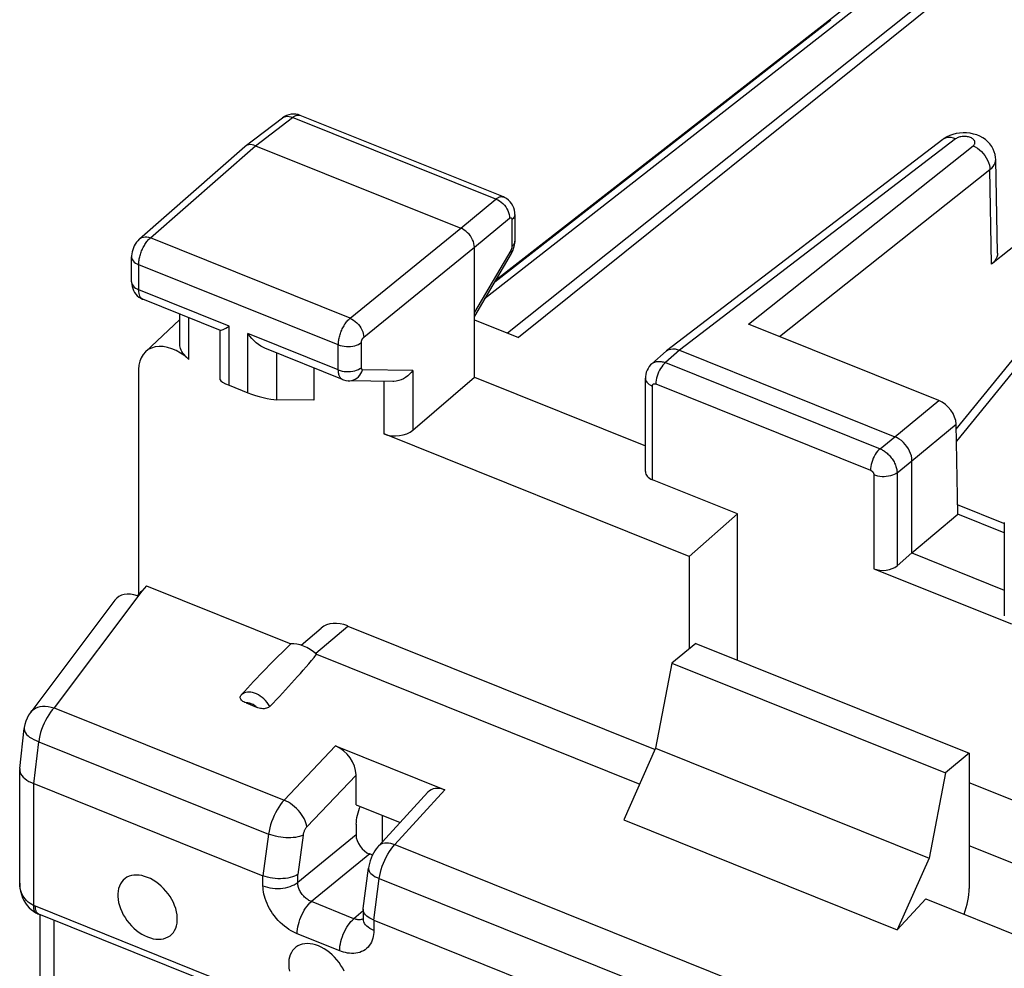
# Model space of a CAD drawing. Units: millimetres. Extents: x -58.9 to 0.9, y -9.6 to 58.8.
# Drawn here: x -58.9 to -47.1, y 36 to 47.4 of the extents above; entities that cross this region are included whole.
import ezdxf

# ---------------------------------------------------------------- set-up
doc = ezdxf.new("R2010")
doc.units = ezdxf.units.MM
doc.header["$LTSCALE"] = 16.335
doc.layers.get('0').update_dxf_attribs({"linetype": 'CONTINUOUS'})
for name, color, linetype in [('ASSI', 7, 'CONTINUOUS'), ('DRAFT', 7, 'CONTINUOUS'), ('RACCORDO', 7, 'CONTINUOUS')]:
    doc.layers.add(name, color=color, linetype=linetype)

msp = doc.modelspace()

# ---------------------------------------------------------------- linework, layer by layer
at = {"color": 253, "linetype": 'CONTINUOUS'}
for p, q in [((-46.255, 44.099), (-47.713, 42.309)), ((-48.701, 41.903), (-48.701, 40.78))]:
    msp.add_line(p, q, dxfattribs=at)
at = {"color": 7, "linetype": 'CONTINUOUS'}
for p, q in [((-48.701, 40.78), (-47.054, 40.118)), ((-50.835, 39.884), (-51.122, 39.649)), ((-50.835, 39.884), (-47.559, 38.568)), ((-51.122, 39.649), (-51.318, 38.629)), ((-51.122, 39.649), (-47.845, 38.333)), ((-51.318, 38.629), (-48.041, 37.313)), ((-47.559, 38.568), (-47.845, 38.333)), ((-47.845, 38.333), (-48.041, 37.313))]:
    msp.add_line(p, q, dxfattribs=at)
msp.add_ellipse((-48.587, 40.882), major_axis=(0.2, 0.008), ratio=0.608157, start_param=-2.205435, end_param=-0.652092, dxfattribs=at)
at = {"layer": 'ASSI', "color": 7, "linetype": 'CONTINUOUS'}
for p, q in [((-47.314, 48.205), (-53.093, 43.601)), ((-47.257, 48.128), (-52.96, 43.548)), ((-56.235, 45.84), (-55.79, 46.18)), ((-53.141, 45.233), (-55.576, 46.211)), ((-47.877, 45.921), (-51.187, 43.389)), ((-57.501, 44.731), (-56.239, 45.836)), ((-56.235, 45.84), (-56.239, 45.836)), ((-56.11, 45.847), (-53.653, 44.86)), ((-47.221, 44.559), (-47.243, 45.684)), ((-46.4, 45.138), (-47.293, 44.43)), ((-53.005, 45.025), (-53.005, 44.703)), ((-53.489, 43.074), (-53.489, 44.63)), ((-53.006, 44.681), (-53.005, 44.703)), ((-57.596, 44.216), (-57.596, 44.516)), ((-53.047, 44.555), (-53.489, 43.805)), ((-56.53, 43.634), (-57.461, 44.008)), ((-57.018, 43.455), (-57.018, 43.83)), ((-57.431, 43.377), (-57.018, 43.767)), ((-53.489, 43.76), (-52.96, 43.548)), ((-47.925, 42.795), (-50.204, 43.71)), ((-56.534, 43.043), (-56.534, 43.634)), ((-55.069, 43.047), (-56, 43.421)), ((-51.193, 43.384), (-51.363, 43.235)), ((-51.193, 43.384), (-51.187, 43.389)), ((-51.031, 43.398), (-48.451, 42.361)), ((-55.414, 43.186), (-55.414, 42.797)), ((-54.226, 42.438), (-53.489, 43.074)), ((-53.489, 43.074), (-51.44, 42.251)), ((-51.44, 41.943), (-51.44, 43.062)), ((-56.427, 42.977), (-56.203, 42.887)), ((-54.466, 43.024), (-54.993, 43.032)), ((-55.414, 42.797), (-55.858, 42.804)), ((-47.697, 41.434), (-47.717, 42.511)), ((-48.246, 40.969), (-48.246, 42.074)), ((-47.145, 41.322), (-47.699, 41.545)), ((-48.246, 40.969), (-47.697, 41.434)), ((-47.14, 41.21), (-47.697, 41.434)), ((-47.14, 41.335), (-47.14, 40.216)), ((-48.425, 40.815), (-48.246, 40.969)), ((-48.246, 40.969), (-47.14, 40.524))]:
    msp.add_line(p, q, dxfattribs=at)
at = {"layer": 'ASSI', "color": 253, "linetype": 'CONTINUOUS'}
for p, q in [((-56.11, 45.847), (-55.667, 46.186)), ((-53.231, 45.208), (-55.667, 46.186)), ((-47.723, 45.93), (-51.031, 43.398)), ((-57.371, 44.743), (-56.11, 45.847)), ((-50.204, 43.71), (-47.514, 45.844)), ((-49.832, 43.561), (-47.312, 45.561)), ((-47.293, 44.43), (-47.312, 45.561)), ((-53.653, 44.86), (-53.231, 45.208)), ((-53.489, 44.63), (-53.067, 44.978)), ((-53.04, 44.961), (-53.04, 44.639)), ((-54.978, 43.782), (-53.653, 44.86)), ((-54.978, 43.782), (-57.371, 44.743)), ((-54.814, 43.552), (-53.489, 44.63)), ((-53.053, 44.592), (-53.489, 43.854)), ((-57.511, 44.122), (-57.511, 44.422)), ((-55.12, 43.462), (-57.511, 44.422)), ((-56.427, 43.687), (-57.511, 44.122)), ((-56.912, 43.287), (-56.912, 43.787)), ((-56.427, 42.977), (-56.427, 43.687)), ((-56.203, 42.887), (-56.203, 43.597)), ((-55.12, 43.162), (-56.203, 43.597)), ((-55.12, 43.162), (-55.12, 43.462)), ((-54.843, 43.188), (-54.843, 43.488)), ((-55.858, 42.804), (-55.858, 43.364)), ((-51.031, 43.398), (-51.201, 43.249)), ((-51.201, 43.249), (-48.629, 42.216)), ((-54.226, 43.155), (-54.828, 43.164)), ((-54.226, 43.155), (-54.226, 42.438)), ((-54.572, 42.394), (-54.572, 43.025)), ((-51.355, 41.845), (-51.355, 42.968)), ((-51.314, 42.993), (-48.742, 41.96)), ((-48.451, 42.361), (-47.925, 42.795)), ((-48.246, 42.074), (-47.717, 42.511)), ((-48.629, 42.216), (-48.451, 42.361)), ((-48.425, 41.929), (-48.246, 42.074)), ((-48.425, 41.929), (-48.425, 40.815))]:
    msp.add_line(p, q, dxfattribs=at)
at = {"layer": 'ASSI', "color": 7, "linetype": 'CONTINUOUS'}
for points in [[(-55.713, 46.219), (-55.739, 46.209), (-55.765, 46.197), (-55.788, 46.182), (-55.79, 46.18)], [(-55.575, 46.211), (-55.602, 46.22), (-55.628, 46.225), (-55.656, 46.227), (-55.685, 46.225), (-55.713, 46.219)], [(-47.794, 45.969), (-47.83, 45.952), (-47.863, 45.932), (-47.877, 45.921)], [(-47.633, 46.001), (-47.675, 45.999), (-47.716, 45.992), (-47.756, 45.982), (-47.794, 45.969)], [(-47.243, 45.684), (-47.245, 45.706), (-47.25, 45.74), (-47.26, 45.774), (-47.273, 45.807), (-47.291, 45.838), (-47.312, 45.868), (-47.338, 45.895), (-47.366, 45.92), (-47.398, 45.941), (-47.432, 45.96), (-47.47, 45.976), (-47.509, 45.987), (-47.549, 45.996), (-47.591, 46), (-47.633, 46.001)], [(-56.11, 45.847), (-56.132, 45.854), (-56.153, 45.859), (-56.173, 45.86), (-56.192, 45.858), (-56.21, 45.853), (-56.226, 45.846), (-56.235, 45.84)], [(-53.005, 45.025), (-53.006, 45.046), (-53.01, 45.074), (-53.018, 45.102), (-53.029, 45.128), (-53.043, 45.153), (-53.06, 45.176), (-53.08, 45.196), (-53.103, 45.214), (-53.128, 45.228), (-53.14, 45.233)], [(-53.489, 44.63), (-53.49, 44.652), (-53.494, 44.675), (-53.501, 44.698), (-53.511, 44.721), (-53.523, 44.744), (-53.537, 44.766), (-53.553, 44.786), (-53.571, 44.805), (-53.59, 44.822), (-53.61, 44.837), (-53.631, 44.85), (-53.653, 44.86)], [(-57.501, 44.731), (-57.505, 44.727), (-57.523, 44.709), (-57.538, 44.69), (-57.552, 44.669), (-57.565, 44.647), (-57.575, 44.624), (-57.583, 44.601), (-57.59, 44.576), (-57.594, 44.551), (-57.596, 44.527), (-57.596, 44.516)], [(-53.047, 44.555), (-53.045, 44.557), (-53.035, 44.577), (-53.026, 44.597), (-53.019, 44.617), (-53.013, 44.638)], [(-53.013, 44.638), (-53.009, 44.659), (-53.006, 44.681)], [(-47.221, 44.559), (-47.223, 44.536), (-47.229, 44.512), (-47.24, 44.49), (-47.253, 44.469), (-47.271, 44.449), (-47.293, 44.43)], [(-57.596, 44.216), (-57.596, 44.21), (-57.595, 44.186), (-57.59, 44.161), (-57.583, 44.137), (-57.573, 44.113), (-57.561, 44.09)], [(-57.561, 44.09), (-57.545, 44.069), (-57.528, 44.05), (-57.508, 44.034)], [(-57.508, 44.034), (-57.487, 44.02), (-57.465, 44.009), (-57.461, 44.008)], [(-56.533, 43.636), (-56.53, 43.635), (-56.523, 43.636), (-56.513, 43.64), (-56.5, 43.646), (-56.485, 43.654), (-56.468, 43.663), (-56.448, 43.674), (-56.427, 43.687)], [(-55.999, 43.421), (-56.016, 43.428), (-56.046, 43.445), (-56.075, 43.464), (-56.104, 43.487), (-56.131, 43.512), (-56.156, 43.538), (-56.18, 43.567), (-56.203, 43.597)], [(-56.912, 43.287), (-56.932, 43.306), (-56.95, 43.325), (-56.967, 43.344), (-56.982, 43.363), (-56.994, 43.381), (-57.004, 43.399), (-57.011, 43.416), (-57.016, 43.433), (-57.018, 43.45), (-57.018, 43.455)], [(-51.187, 43.389), (-51.176, 43.396), (-51.156, 43.405)], [(-51.156, 43.405), (-51.134, 43.411), (-51.11, 43.414), (-51.084, 43.412), (-51.058, 43.407), (-51.031, 43.398)], [(-51.363, 43.235), (-51.377, 43.221), (-51.394, 43.202), (-51.408, 43.18), (-51.42, 43.157), (-51.429, 43.133), (-51.436, 43.107), (-51.439, 43.081), (-51.44, 43.062)], [(-54.226, 43.155), (-54.245, 43.132), (-54.265, 43.11), (-54.288, 43.089), (-54.313, 43.071), (-54.34, 43.056), (-54.368, 43.043), (-54.396, 43.033), (-54.425, 43.027), (-54.453, 43.024), (-54.466, 43.024)], [(-55.069, 43.047), (-55.058, 43.043), (-55.031, 43.036), (-55.003, 43.032), (-54.994, 43.032)], [(-48.246, 42.074), (-48.248, 42.102), (-48.253, 42.13), (-48.262, 42.159), (-48.274, 42.188), (-48.289, 42.216), (-48.306, 42.243), (-48.326, 42.269), (-48.349, 42.293), (-48.373, 42.314), (-48.398, 42.333), (-48.424, 42.349), (-48.451, 42.361)], [(-57.406, 37.082), (-57.44, 37.094), (-57.473, 37.103), (-57.506, 37.108), (-57.538, 37.11), (-57.569, 37.108), (-57.599, 37.103), (-57.626, 37.095), (-57.652, 37.083), (-57.675, 37.067), (-57.696, 37.049), (-57.715, 37.028), (-57.73, 37.004), (-57.743, 36.978), (-57.752, 36.949), (-57.759, 36.918), (-57.762, 36.886), (-57.762, 36.851), (-57.759, 36.816), (-57.752, 36.781), (-57.743, 36.744), (-57.73, 36.707), (-57.715, 36.671), (-57.696, 36.635), (-57.675, 36.6), (-57.652, 36.566), (-57.626, 36.533), (-57.599, 36.502), (-57.569, 36.474), (-57.538, 36.447), (-57.506, 36.423), (-57.473, 36.402), (-57.44, 36.384), (-57.406, 36.368)], [(-57.406, 36.368), (-57.371, 36.356), (-57.338, 36.347), (-57.305, 36.342), (-57.273, 36.341), (-57.242, 36.342), (-57.212, 36.347), (-57.185, 36.356), (-57.159, 36.368), (-57.136, 36.383), (-57.115, 36.401), (-57.096, 36.423), (-57.081, 36.447), (-57.068, 36.473), (-57.059, 36.502), (-57.052, 36.533), (-57.049, 36.565), (-57.049, 36.599), (-57.052, 36.634), (-57.059, 36.67), (-57.068, 36.707), (-57.081, 36.743), (-57.096, 36.78), (-57.115, 36.816), (-57.136, 36.851), (-57.159, 36.885), (-57.185, 36.917), (-57.212, 36.948), (-57.242, 36.977), (-57.273, 37.004), (-57.305, 37.027), (-57.338, 37.049), (-57.371, 37.067), (-57.406, 37.082)], [(-55.358, 36.26), (-55.392, 36.272), (-55.426, 36.281), (-55.458, 36.286), (-55.49, 36.288), (-55.521, 36.286), (-55.551, 36.281), (-55.578, 36.272), (-55.604, 36.26), (-55.627, 36.245), (-55.648, 36.227), (-55.667, 36.205), (-55.682, 36.182), (-55.695, 36.155), (-55.705, 36.126), (-55.711, 36.096), (-55.714, 36.063), (-55.714, 36.029), (-55.711, 35.994), (-55.705, 35.958)], [(-55.048, 35.957), (-55.067, 35.993), (-55.088, 36.028), (-55.111, 36.062), (-55.137, 36.095), (-55.165, 36.126), (-55.194, 36.154), (-55.225, 36.181), (-55.257, 36.205), (-55.29, 36.226), (-55.323, 36.244), (-55.358, 36.26)]]:
    msp.add_lwpolyline(points, dxfattribs=at)
at = {"layer": 'ASSI', "color": 253, "linetype": 'CONTINUOUS'}
for points in [[(-55.79, 46.18), (-55.782, 46.186), (-55.766, 46.193), (-55.748, 46.198), (-55.729, 46.2), (-55.709, 46.198), (-55.688, 46.194), (-55.667, 46.186)], [(-55.667, 46.186), (-55.66, 46.192), (-55.653, 46.196), (-55.645, 46.201), (-55.638, 46.205), (-55.63, 46.208), (-55.623, 46.211), (-55.615, 46.213), (-55.608, 46.215), (-55.6, 46.215), (-55.593, 46.215), (-55.586, 46.214)], [(-55.586, 46.214), (-55.579, 46.213), (-55.576, 46.211)], [(-47.723, 45.93), (-47.749, 45.939), (-47.775, 45.944), (-47.8, 45.946), (-47.824, 45.944), (-47.846, 45.938), (-47.866, 45.928), (-47.877, 45.921)], [(-47.514, 45.844), (-47.507, 45.851), (-47.501, 45.857), (-47.497, 45.864), (-47.493, 45.871), (-47.491, 45.879), (-47.491, 45.886), (-47.492, 45.894), (-47.494, 45.901), (-47.498, 45.908), (-47.503, 45.915), (-47.509, 45.922), (-47.516, 45.928), (-47.525, 45.934), (-47.534, 45.94), (-47.545, 45.944), (-47.556, 45.948), (-47.568, 45.952), (-47.58, 45.955), (-47.593, 45.957), (-47.606, 45.958), (-47.62, 45.958), (-47.633, 45.958), (-47.646, 45.957), (-47.659, 45.955), (-47.671, 45.952), (-47.683, 45.949), (-47.694, 45.945), (-47.705, 45.941), (-47.714, 45.935), (-47.723, 45.93)], [(-47.514, 45.844), (-47.488, 45.832), (-47.462, 45.816), (-47.437, 45.798), (-47.414, 45.777), (-47.392, 45.753), (-47.372, 45.728), (-47.355, 45.701), (-47.34, 45.673), (-47.328, 45.645), (-47.319, 45.616), (-47.314, 45.588), (-47.312, 45.561)], [(-47.312, 45.561), (-47.291, 45.579), (-47.274, 45.599), (-47.26, 45.62), (-47.251, 45.641), (-47.245, 45.663), (-47.243, 45.684)], [(-53.231, 45.208), (-53.224, 45.213), (-53.217, 45.218), (-53.209, 45.223), (-53.202, 45.227), (-53.195, 45.23), (-53.187, 45.233), (-53.179, 45.235), (-53.172, 45.237), (-53.165, 45.237), (-53.158, 45.237), (-53.151, 45.236), (-53.144, 45.235), (-53.141, 45.233)], [(-53.231, 45.208), (-53.209, 45.198), (-53.188, 45.186), (-53.167, 45.171), (-53.148, 45.154), (-53.13, 45.135), (-53.114, 45.114), (-53.1, 45.092), (-53.088, 45.07), (-53.079, 45.047), (-53.072, 45.023), (-53.068, 45.001), (-53.067, 44.978)], [(-53.067, 44.978), (-53.066, 44.98), (-53.064, 44.981), (-53.063, 44.981), (-53.061, 44.982), (-53.06, 44.983), (-53.058, 44.984), (-53.057, 44.984), (-53.055, 44.984), (-53.054, 44.984), (-53.053, 44.984), (-53.051, 44.984), (-53.05, 44.984), (-53.049, 44.983), (-53.047, 44.983), (-53.046, 44.982), (-53.045, 44.981), (-53.044, 44.98), (-53.043, 44.978), (-53.043, 44.977), (-53.042, 44.975)], [(-53.042, 44.975), (-53.041, 44.974), (-53.041, 44.972), (-53.04, 44.97), (-53.04, 44.968), (-53.04, 44.966), (-53.04, 44.963), (-53.04, 44.961)], [(-53.005, 45.025), (-53.006, 45.016), (-53.009, 45.002), (-53.016, 44.987), (-53.026, 44.974), (-53.04, 44.961)], [(-57.511, 44.422), (-57.511, 44.432), (-57.511, 44.443), (-57.51, 44.454), (-57.508, 44.466), (-57.507, 44.478), (-57.504, 44.491), (-57.502, 44.504), (-57.499, 44.517), (-57.495, 44.531), (-57.491, 44.544), (-57.486, 44.558), (-57.481, 44.572), (-57.476, 44.586), (-57.47, 44.6), (-57.464, 44.613), (-57.457, 44.627), (-57.451, 44.64), (-57.443, 44.652), (-57.436, 44.665), (-57.429, 44.676), (-57.421, 44.687), (-57.413, 44.698), (-57.405, 44.708), (-57.396, 44.718), (-57.388, 44.727), (-57.379, 44.735), (-57.371, 44.743)], [(-57.501, 44.731), (-57.488, 44.741), (-57.472, 44.748), (-57.454, 44.753), (-57.434, 44.755), (-57.414, 44.754), (-57.393, 44.75), (-57.371, 44.743)], [(-53.04, 44.639), (-53.04, 44.637), (-53.04, 44.635), (-53.04, 44.633), (-53.04, 44.63), (-53.04, 44.628), (-53.041, 44.625), (-53.041, 44.623), (-53.042, 44.62), (-53.043, 44.617), (-53.044, 44.614), (-53.045, 44.611), (-53.046, 44.608), (-53.047, 44.606), (-53.048, 44.603), (-53.049, 44.6), (-53.051, 44.597), (-53.052, 44.595), (-53.053, 44.592)], [(-53.005, 44.703), (-53.006, 44.695), (-53.009, 44.68), (-53.016, 44.666), (-53.026, 44.652), (-53.04, 44.639)], [(-57.596, 44.516), (-57.596, 44.51), (-57.593, 44.495), (-57.587, 44.481), (-57.577, 44.467), (-57.565, 44.454), (-57.549, 44.442), (-57.531, 44.431), (-57.511, 44.422)], [(-53.047, 44.555), (-53.045, 44.561), (-53.045, 44.57), (-53.048, 44.58), (-53.053, 44.592)], [(-57.596, 44.216), (-57.596, 44.21), (-57.593, 44.195), (-57.587, 44.181), (-57.577, 44.167), (-57.565, 44.154), (-57.549, 44.142), (-57.531, 44.131), (-57.511, 44.122)], [(-57.461, 44.008), (-57.466, 44.01), (-57.478, 44.018), (-57.488, 44.029), (-57.496, 44.043), (-57.503, 44.059), (-57.507, 44.078), (-57.51, 44.099), (-57.511, 44.122)], [(-55.12, 43.462), (-55.119, 43.472), (-55.119, 43.482), (-55.118, 43.494), (-55.117, 43.505), (-55.115, 43.518), (-55.113, 43.53), (-55.11, 43.543), (-55.107, 43.557), (-55.103, 43.57), (-55.099, 43.584), (-55.094, 43.598), (-55.089, 43.612), (-55.084, 43.626), (-55.078, 43.639), (-55.072, 43.653), (-55.065, 43.666), (-55.058, 43.679), (-55.051, 43.691), (-55.044, 43.704), (-55.036, 43.715), (-55.028, 43.727), (-55.02, 43.737), (-55.012, 43.747), (-55.004, 43.757), (-54.995, 43.766), (-54.987, 43.774), (-54.978, 43.782)], [(-54.978, 43.782), (-54.957, 43.771), (-54.936, 43.759), (-54.916, 43.743), (-54.897, 43.726), (-54.879, 43.707), (-54.863, 43.686), (-54.849, 43.665), (-54.837, 43.642), (-54.827, 43.619), (-54.82, 43.596), (-54.816, 43.574), (-54.814, 43.552)], [(-54.843, 43.488), (-54.843, 43.49), (-54.843, 43.492), (-54.843, 43.495), (-54.842, 43.497), (-54.842, 43.499), (-54.842, 43.502), (-54.841, 43.505), (-54.84, 43.507), (-54.84, 43.51), (-54.839, 43.513), (-54.838, 43.515), (-54.837, 43.518), (-54.836, 43.521), (-54.835, 43.524), (-54.833, 43.526), (-54.832, 43.529), (-54.831, 43.532), (-54.829, 43.534), (-54.828, 43.536), (-54.826, 43.539), (-54.824, 43.541), (-54.823, 43.543), (-54.821, 43.545), (-54.819, 43.547), (-54.818, 43.549), (-54.816, 43.55), (-54.814, 43.552)], [(-55.12, 43.462), (-55.097, 43.454), (-55.074, 43.448), (-55.049, 43.444), (-55.023, 43.441), (-54.998, 43.441), (-54.972, 43.443), (-54.947, 43.446), (-54.922, 43.451), (-54.9, 43.458), (-54.879, 43.467), (-54.86, 43.477), (-54.843, 43.488)], [(-55.12, 43.162), (-55.097, 43.154), (-55.074, 43.148), (-55.049, 43.144), (-55.023, 43.141), (-54.998, 43.141), (-54.972, 43.142), (-54.947, 43.146), (-54.922, 43.151), (-54.9, 43.158), (-54.879, 43.167), (-54.86, 43.177), (-54.843, 43.188)], [(-54.828, 43.164), (-54.83, 43.164), (-54.831, 43.165), (-54.832, 43.165), (-54.833, 43.165), (-54.834, 43.166), (-54.836, 43.167), (-54.837, 43.168), (-54.838, 43.169), (-54.839, 43.17), (-54.84, 43.172), (-54.84, 43.173), (-54.841, 43.175), (-54.842, 43.177), (-54.842, 43.179), (-54.843, 43.181), (-54.843, 43.183), (-54.843, 43.186), (-54.843, 43.188)], [(-51.363, 43.235), (-51.355, 43.241), (-51.347, 43.246), (-51.338, 43.251), (-51.328, 43.255), (-51.318, 43.259), (-51.308, 43.261), (-51.297, 43.263), (-51.286, 43.264), (-51.274, 43.264), (-51.263, 43.264), (-51.251, 43.262), (-51.238, 43.26), (-51.226, 43.257), (-51.214, 43.254), (-51.201, 43.249)], [(-51.201, 43.249), (-51.216, 43.235), (-51.23, 43.219), (-51.244, 43.2), (-51.258, 43.18), (-51.27, 43.158), (-51.281, 43.135), (-51.291, 43.111), (-51.299, 43.086), (-51.305, 43.062), (-51.31, 43.038), (-51.313, 43.015), (-51.314, 42.993)], [(-55.069, 43.047), (-55.072, 43.048), (-55.077, 43.051), (-55.083, 43.055), (-55.088, 43.06), (-55.093, 43.065), (-55.098, 43.072), (-55.102, 43.079), (-55.106, 43.087), (-55.11, 43.095), (-55.113, 43.105), (-55.115, 43.115), (-55.117, 43.126), (-55.118, 43.137), (-55.119, 43.149), (-55.12, 43.162)], [(-54.993, 43.032), (-54.981, 43.032), (-54.959, 43.035), (-54.937, 43.042), (-54.917, 43.051), (-54.897, 43.064), (-54.879, 43.08), (-54.863, 43.098), (-54.849, 43.118), (-54.837, 43.14), (-54.828, 43.164)], [(-51.44, 43.062), (-51.44, 43.056), (-51.437, 43.041), (-51.43, 43.027), (-51.421, 43.013), (-51.408, 43), (-51.393, 42.988), (-51.375, 42.978), (-51.355, 42.968)], [(-51.355, 42.968), (-51.355, 42.97), (-51.355, 42.972), (-51.354, 42.974), (-51.354, 42.976), (-51.353, 42.978), (-51.353, 42.98), (-51.352, 42.982), (-51.351, 42.984), (-51.35, 42.986), (-51.349, 42.987), (-51.348, 42.989), (-51.346, 42.99), (-51.345, 42.991), (-51.343, 42.993), (-51.341, 42.994), (-51.339, 42.994), (-51.337, 42.995), (-51.335, 42.996), (-51.333, 42.996), (-51.331, 42.996), (-51.328, 42.996), (-51.326, 42.996), (-51.324, 42.996), (-51.321, 42.995), (-51.319, 42.995), (-51.316, 42.994), (-51.314, 42.993)], [(-48.629, 42.216), (-48.644, 42.202), (-48.659, 42.186), (-48.673, 42.167), (-48.686, 42.147), (-48.698, 42.125), (-48.709, 42.102), (-48.719, 42.078), (-48.727, 42.053), (-48.734, 42.029), (-48.738, 42.005), (-48.741, 41.982), (-48.742, 41.96)], [(-48.629, 42.216), (-48.619, 42.212), (-48.609, 42.207), (-48.599, 42.201), (-48.588, 42.195), (-48.577, 42.188), (-48.566, 42.18), (-48.555, 42.172), (-48.545, 42.163), (-48.534, 42.153), (-48.523, 42.143), (-48.513, 42.132), (-48.503, 42.121), (-48.494, 42.109), (-48.485, 42.097), (-48.477, 42.084), (-48.469, 42.072), (-48.461, 42.059), (-48.455, 42.046), (-48.449, 42.033), (-48.443, 42.02), (-48.439, 42.006), (-48.434, 41.993), (-48.431, 41.98), (-48.428, 41.967), (-48.426, 41.954), (-48.425, 41.942), (-48.425, 41.929)], [(-48.742, 41.96), (-48.74, 41.959), (-48.738, 41.958), (-48.736, 41.957), (-48.734, 41.956), (-48.732, 41.954), (-48.729, 41.953), (-48.727, 41.951), (-48.725, 41.949), (-48.723, 41.948), (-48.721, 41.945), (-48.719, 41.943), (-48.717, 41.941), (-48.715, 41.939), (-48.713, 41.936), (-48.711, 41.934), (-48.71, 41.931), (-48.708, 41.929), (-48.707, 41.926), (-48.706, 41.924), (-48.705, 41.921), (-48.704, 41.918), (-48.703, 41.916), (-48.702, 41.913), (-48.702, 41.91), (-48.702, 41.908), (-48.701, 41.905), (-48.701, 41.903)], [(-48.425, 41.929), (-48.441, 41.918), (-48.46, 41.908), (-48.481, 41.899), (-48.504, 41.892), (-48.528, 41.887), (-48.554, 41.884), (-48.579, 41.882), (-48.605, 41.882), (-48.631, 41.885), (-48.655, 41.889), (-48.679, 41.895), (-48.701, 41.903)]]:
    msp.add_lwpolyline(points, dxfattribs=at)
at = {"layer": 'ASSI', "color": 7, "linetype": 'CONTINUOUS'}
for centre, major_axis, ratio, start_param, end_param in [((-57.102, 43), (-0.317, 0.388), 0.670244, -1.366734, 0.687306), ((-56.284, 42.976), (0.25, -0.07), 0.173014, -3.091536, -2.133205), ((-56.06, 42.886), (0.25, -0.07), 0.173014, -2.133205, -0.579862), ((-47.922, 42.593), (-0.163, 0.19), 0.656371, -2.469174, -0.898682), ((-54.429, 42.523), (0.25, 0.01), 0.608157, -2.205435, -0.652092), ((-51.24, 41.948), (0.2, 0.008), 0.608157, 3.117973, 4.07775)]:
    msp.add_ellipse(centre, major_axis=major_axis, ratio=ratio, start_param=start_param, end_param=end_param, dxfattribs=at)
at = {"layer": 'DRAFT', "color": 7, "linetype": 'CONTINUOUS'}
for p, q in [((-48.677, 47.681), (-53.366, 44.013)), ((-57.512, 43.165), (-57.512, 40.472)), ((-50.916, 40.926), (-54.572, 42.394)), ((-50.335, 41.436), (-51.355, 41.845)), ((-50.916, 40.926), (-50.335, 41.436)), ((-50.916, 40.926), (-50.916, 39.818)), ((-57.416, 40.573), (-55.688, 39.878)), ((-55.379, 39.755), (-51.508, 38.2)), ((-51.318, 38.629), (-51.7, 37.77)), ((-51.7, 37.77), (-48.423, 36.455)), ((-48.041, 37.313), (-48.423, 36.455)), ((-48.079, 36.823), (-48.423, 36.455)), ((-48.079, 36.823), (-44.056, 35.207))]:
    msp.add_line(p, q, dxfattribs=at)
msp.add_ellipse((-55.509, 39.553), major_axis=(-0.277, 0.282), ratio=0.597503, start_param=-1.43624, end_param=-0.439919, dxfattribs=at)
at = {"layer": 'RACCORDO', "color": 253, "linetype": 'CONTINUOUS'}
for p, q in [((-53.246, 44.218), (-49.219, 47.356)), ((-57.474, 40.511), (-58.525, 39.113)), ((-55.39, 39.767), (-55.005, 40.093)), ((-58.525, 39.113), (-55.769, 38.006)), ((-58.766, 38.204), (-58.709, 38.707)), ((-58.709, 38.707), (-55.955, 37.601)), ((-55.152, 38.656), (-55.769, 38.006)), ((-54.907, 38.308), (-55.495, 37.689)), ((-58.767, 36.742), (-58.767, 38.205)), ((-54.444, 37.474), (-53.842, 38.13)), ((-45.987, 37.585), (-47.559, 38.216)), ((-55.955, 37.601), (-56.022, 37.102)), ((-54.907, 37.591), (-55.605, 37.021)), ((-55.542, 37.588), (-55.605, 37.117)), ((-54.444, 37.474), (-47.578, 34.716)), ((-45.987, 36.828), (-47.559, 37.459)), ((-54.743, 37.362), (-55.441, 36.791)), ((-56.022, 36.98), (-56.022, 37.102)), ((-55.605, 37.021), (-55.605, 37.117)), ((-54.694, 36.569), (-54.628, 37.068)), ((-54.628, 37.068), (-47.763, 34.311)), ((-58.748, 36.714), (-58.749, 36.735)), ((-52.869, 34.373), (-58.749, 36.735)), ((-54.933, 36.587), (-55.441, 36.791)), ((-54.822, 36.681), (-54.933, 36.587)), ((-58.523, 27.162), (-58.523, 36.568)), ((-54.694, 36.569), (-54.694, 36.447)), ((-55.103, 36.202), (-55.612, 36.406))]:
    msp.add_line(p, q, dxfattribs=at)
at = {"layer": 'RACCORDO', "color": 7, "linetype": 'CONTINUOUS'}
for p, q in [((-47.716, 42.452), (-46.386, 44.084)), ((-50.335, 39.683), (-50.335, 41.436)), ((-57.416, 40.573), (-57.474, 40.511)), ((-57.799, 40.402), (-58.805, 39.063)), ((-55.566, 39.863), (-55.324, 40.068)), ((-55.005, 40.093), (-51.323, 38.615)), ((-56.223, 39.171), (-56.098, 39.12)), ((-58.936, 38.386), (-58.883, 38.867)), ((-55.152, 38.656), (-53.842, 38.13)), ((-47.559, 38.568), (-47.559, 36.95)), ((-58.937, 38.375), (-58.936, 38.359)), ((-58.937, 37.013), (-58.937, 38.375)), ((-54.907, 37.952), (-54.907, 38.308)), ((-58.767, 38.205), (-56.022, 37.102)), ((-54.635, 37.459), (-54.045, 38.103)), ((-54.907, 37.952), (-54.378, 37.739)), ((-54.595, 37.826), (-54.595, 37.504)), ((-54.907, 37.718), (-54.907, 37.591)), ((-54.71, 37.348), (-54.743, 37.362)), ((-54.821, 36.709), (-54.757, 37.194)), ((-54.822, 36.699), (-54.821, 36.708)), ((-54.822, 36.699), (-54.822, 36.588)), ((-58.772, 36.675), (-58.742, 36.658)), ((-58.742, 36.658), (-58.742, 36.658)), ((-52.828, 34.281), (-58.709, 36.643)), ((-58.693, 27.35), (-58.693, 36.637)), ((-54.694, 36.569), (-47.83, 33.812))]:
    msp.add_line(p, q, dxfattribs=at)
for points in [[(-34.692, 58.675), (-36.404, 57.346), (-38.14, 55.995), (-39.834, 54.678), (-41.484, 53.393), (-53.236, 44.234)], [(-56.223, 39.171), (-56.238, 39.177), (-56.251, 39.183), (-56.262, 39.19), (-56.273, 39.198), (-56.281, 39.206), (-56.288, 39.215), (-56.292, 39.224), (-56.294, 39.233), (-56.294, 39.242), (-56.292, 39.251), (-56.288, 39.26), (-56.281, 39.268)], [(-58.805, 39.063), (-58.808, 39.058), (-58.83, 39.025), (-58.848, 38.99), (-58.863, 38.953), (-58.874, 38.915), (-58.882, 38.876), (-58.883, 38.867)], [(-55.938, 39.13), (-55.947, 39.123), (-55.957, 39.117), (-55.968, 39.111), (-55.98, 39.107), (-55.994, 39.104), (-56.008, 39.102), (-56.023, 39.102), (-56.038, 39.104), (-56.053, 39.106), (-56.068, 39.11), (-56.083, 39.114), (-56.098, 39.12)], [(-58.936, 38.386), (-58.937, 38.379), (-58.937, 38.375)], [(-58.936, 38.359), (-58.931, 38.34), (-58.922, 38.32), (-58.91, 38.301), (-58.894, 38.283), (-58.874, 38.265), (-58.851, 38.248), (-58.826, 38.232), (-58.797, 38.218), (-58.766, 38.204)], [(-54.635, 37.459), (-54.645, 37.449), (-54.664, 37.425), (-54.682, 37.399), (-54.698, 37.371), (-54.713, 37.343), (-54.726, 37.313), (-54.738, 37.281), (-54.747, 37.25), (-54.754, 37.217), (-54.757, 37.194)], [(-55.605, 37.117), (-55.625, 37.106), (-55.646, 37.096), (-55.67, 37.087), (-55.696, 37.08), (-55.724, 37.074), (-55.753, 37.069), (-55.783, 37.067), (-55.814, 37.066), (-55.845, 37.066), (-55.876, 37.068), (-55.907, 37.072), (-55.937, 37.077), (-55.967, 37.084), (-55.995, 37.092), (-56.022, 37.102)], [(-58.937, 37.013), (-58.937, 37.004), (-58.934, 36.958), (-58.927, 36.915), (-58.917, 36.875), (-58.904, 36.838), (-58.888, 36.804), (-58.869, 36.772), (-58.848, 36.744), (-58.825, 36.718)], [(-47.623, 36.639), (-47.622, 36.642), (-47.607, 36.682), (-47.595, 36.722), (-47.584, 36.762), (-47.575, 36.802), (-47.568, 36.841), (-47.563, 36.878), (-47.56, 36.915), (-47.559, 36.95)], [(-58.825, 36.718), (-58.8, 36.695), (-58.772, 36.675)], [(-54.694, 36.569), (-54.718, 36.58), (-54.741, 36.592), (-54.761, 36.605), (-54.779, 36.619), (-54.793, 36.633), (-54.805, 36.648), (-54.814, 36.664), (-54.819, 36.68), (-54.822, 36.695), (-54.822, 36.699)], [(-58.742, 36.658), (-58.73, 36.652), (-58.719, 36.647), (-58.709, 36.643)], [(-54.822, 36.588), (-54.822, 36.583), (-54.822, 36.578), (-54.823, 36.575)]]:
    msp.add_lwpolyline(points, dxfattribs=at)
at = {"layer": 'RACCORDO', "color": 253, "linetype": 'CONTINUOUS'}
for points in [[(-55.938, 39.13), (-55.954, 39.154), (-55.971, 39.177), (-55.99, 39.199), (-56.01, 39.219), (-56.032, 39.237), (-56.054, 39.254), (-56.077, 39.268), (-56.1, 39.279), (-56.123, 39.288), (-56.146, 39.295), (-56.167, 39.299), (-56.188, 39.3), (-56.208, 39.299), (-56.226, 39.296), (-56.242, 39.291), (-56.257, 39.285), (-56.27, 39.277), (-56.281, 39.268)], [(-56.098, 39.12), (-56.108, 39.129), (-56.119, 39.137), (-56.129, 39.145), (-56.14, 39.151), (-56.151, 39.157), (-56.162, 39.161), (-56.173, 39.165), (-56.183, 39.168), (-56.194, 39.17), (-56.204, 39.171), (-56.213, 39.171), (-56.223, 39.171)], [(-58.805, 39.063), (-58.789, 39.081), (-58.769, 39.097), (-58.746, 39.11), (-58.721, 39.121), (-58.692, 39.127), (-58.662, 39.131), (-58.63, 39.132), (-58.596, 39.129), (-58.561, 39.122), (-58.525, 39.113)], [(-58.525, 39.113), (-58.547, 39.088), (-58.569, 39.06), (-58.589, 39.03), (-58.609, 38.997), (-58.627, 38.963), (-58.644, 38.928), (-58.66, 38.892), (-58.674, 38.855), (-58.686, 38.817), (-58.696, 38.78), (-58.704, 38.743), (-58.709, 38.707)], [(-58.883, 38.867), (-58.883, 38.861), (-58.881, 38.845), (-58.876, 38.828), (-58.867, 38.812), (-58.854, 38.795), (-58.837, 38.779), (-58.818, 38.763), (-58.795, 38.748), (-58.769, 38.733), (-58.74, 38.72), (-58.709, 38.707)], [(-55.769, 38.006), (-55.792, 37.981), (-55.813, 37.953), (-55.834, 37.923), (-55.854, 37.891), (-55.872, 37.857), (-55.889, 37.822), (-55.905, 37.785), (-55.919, 37.748), (-55.931, 37.711), (-55.941, 37.674), (-55.949, 37.637), (-55.955, 37.601)], [(-55.495, 37.689), (-55.5, 37.712), (-55.507, 37.736), (-55.517, 37.761), (-55.529, 37.786), (-55.543, 37.811), (-55.56, 37.836), (-55.578, 37.86), (-55.598, 37.884), (-55.62, 37.906), (-55.643, 37.927), (-55.668, 37.947), (-55.693, 37.965), (-55.718, 37.981), (-55.744, 37.995), (-55.769, 38.006)], [(-55.495, 37.689), (-55.5, 37.684), (-55.504, 37.679), (-55.508, 37.673), (-55.513, 37.667), (-55.517, 37.66), (-55.52, 37.653), (-55.524, 37.646), (-55.527, 37.639), (-55.53, 37.632), (-55.533, 37.624), (-55.535, 37.617), (-55.538, 37.61), (-55.539, 37.602), (-55.541, 37.595), (-55.542, 37.588)], [(-55.542, 37.588), (-55.561, 37.579), (-55.583, 37.572), (-55.606, 37.566), (-55.632, 37.561), (-55.659, 37.558), (-55.688, 37.556), (-55.718, 37.556), (-55.748, 37.557), (-55.779, 37.559), (-55.81, 37.563), (-55.841, 37.568), (-55.871, 37.575), (-55.9, 37.582), (-55.928, 37.591), (-55.955, 37.601)], [(-54.635, 37.459), (-54.632, 37.463), (-54.618, 37.474), (-54.602, 37.483), (-54.584, 37.49), (-54.564, 37.494), (-54.542, 37.495), (-54.519, 37.494), (-54.495, 37.49), (-54.47, 37.483), (-54.444, 37.474)], [(-54.628, 37.068), (-54.623, 37.104), (-54.615, 37.141), (-54.605, 37.178), (-54.593, 37.216), (-54.579, 37.253), (-54.563, 37.289), (-54.546, 37.324), (-54.528, 37.358), (-54.508, 37.391), (-54.488, 37.421), (-54.466, 37.449), (-54.444, 37.474)], [(-54.757, 37.194), (-54.758, 37.183), (-54.755, 37.169), (-54.749, 37.156), (-54.74, 37.142), (-54.728, 37.129), (-54.713, 37.115), (-54.696, 37.103), (-54.676, 37.09), (-54.653, 37.079), (-54.628, 37.068)], [(-58.767, 36.742), (-58.791, 36.755), (-58.813, 36.769), (-58.835, 36.785), (-58.855, 36.803), (-58.872, 36.824), (-58.889, 36.845), (-58.903, 36.869), (-58.915, 36.895), (-58.924, 36.922), (-58.931, 36.95), (-58.935, 36.98), (-58.937, 37.013)], [(-56.022, 36.98), (-55.995, 36.971), (-55.967, 36.963), (-55.938, 36.956), (-55.907, 36.952), (-55.876, 36.95), (-55.845, 36.949), (-55.814, 36.95), (-55.783, 36.953), (-55.753, 36.958), (-55.724, 36.965), (-55.697, 36.973), (-55.671, 36.983), (-55.647, 36.994), (-55.625, 37.007), (-55.605, 37.021)], [(-55.612, 36.406), (-55.636, 36.416), (-55.661, 36.428), (-55.686, 36.442), (-55.712, 36.458), (-55.738, 36.476), (-55.764, 36.496), (-55.79, 36.518), (-55.815, 36.541), (-55.839, 36.566), (-55.863, 36.593), (-55.885, 36.62), (-55.906, 36.649), (-55.925, 36.678), (-55.943, 36.708), (-55.959, 36.738), (-55.973, 36.768), (-55.985, 36.798), (-55.996, 36.827), (-56.004, 36.855), (-56.011, 36.882), (-56.016, 36.908), (-56.019, 36.933), (-56.021, 36.957), (-56.022, 36.98)], [(-55.441, 36.791), (-55.451, 36.795), (-55.461, 36.8), (-55.471, 36.806), (-55.482, 36.812), (-55.492, 36.819), (-55.503, 36.827), (-55.513, 36.836), (-55.523, 36.845), (-55.533, 36.855), (-55.542, 36.866), (-55.551, 36.877), (-55.56, 36.888), (-55.567, 36.9), (-55.575, 36.912), (-55.581, 36.924), (-55.587, 36.936), (-55.591, 36.948), (-55.595, 36.959), (-55.599, 36.971), (-55.601, 36.982), (-55.603, 36.992), (-55.604, 37.002), (-55.605, 37.012), (-55.605, 37.021)], [(-58.742, 36.658), (-58.745, 36.66), (-58.753, 36.667), (-58.76, 36.678), (-58.764, 36.69), (-58.767, 36.706), (-58.768, 36.723), (-58.766, 36.743)], [(-58.749, 36.735), (-58.752, 36.736), (-58.755, 36.737), (-58.758, 36.738), (-58.761, 36.74), (-58.764, 36.741), (-58.767, 36.742)], [(-58.741, 36.679), (-58.746, 36.696), (-58.748, 36.714)], [(-55.612, 36.406), (-55.611, 36.432), (-55.608, 36.46), (-55.604, 36.488), (-55.597, 36.517), (-55.589, 36.547), (-55.579, 36.576), (-55.568, 36.605), (-55.556, 36.634), (-55.542, 36.662), (-55.527, 36.688), (-55.511, 36.713), (-55.494, 36.736), (-55.477, 36.757), (-55.459, 36.775), (-55.441, 36.791)], [(-58.709, 36.643), (-58.716, 36.647), (-58.726, 36.655), (-58.734, 36.666), (-58.741, 36.679)], [(-55.103, 36.202), (-55.102, 36.228), (-55.1, 36.256), (-55.095, 36.284), (-55.089, 36.313), (-55.08, 36.343), (-55.071, 36.372), (-55.06, 36.401), (-55.047, 36.43), (-55.033, 36.457), (-55.018, 36.484), (-55.002, 36.508), (-54.986, 36.531), (-54.968, 36.552), (-54.951, 36.571), (-54.933, 36.587)], [(-54.846, 36.577), (-54.856, 36.575), (-54.866, 36.574), (-54.876, 36.574), (-54.886, 36.575), (-54.895, 36.576), (-54.905, 36.578), (-54.914, 36.581), (-54.924, 36.584), (-54.933, 36.587)], [(-54.822, 36.586), (-54.828, 36.583), (-54.837, 36.579), (-54.846, 36.577)], [(-54.694, 36.447), (-54.718, 36.458), (-54.741, 36.47), (-54.761, 36.484), (-54.778, 36.499), (-54.793, 36.515), (-54.805, 36.531), (-54.814, 36.548), (-54.819, 36.566), (-54.822, 36.584), (-54.822, 36.588)], [(-54.694, 36.447), (-54.694, 36.423), (-54.696, 36.399), (-54.7, 36.375), (-54.706, 36.352), (-54.714, 36.329), (-54.723, 36.307), (-54.734, 36.285), (-54.748, 36.265), (-54.763, 36.247), (-54.78, 36.23), (-54.798, 36.215), (-54.818, 36.203), (-54.84, 36.192), (-54.863, 36.183), (-54.886, 36.177), (-54.91, 36.172), (-54.935, 36.17), (-54.96, 36.17), (-54.985, 36.172), (-55.009, 36.175), (-55.034, 36.18), (-55.057, 36.186), (-55.08, 36.193), (-55.103, 36.202)]]:
    msp.add_lwpolyline(points, dxfattribs=at)
at = {"layer": 'RACCORDO', "color": 7, "linetype": 'CONTINUOUS'}
for centre, major_axis, ratio, start_param, end_param in [((-57.513, 40.116), (-0.253, 0.319), 0.660303, -0.832538, 0.170893), ((-57.437, 40.218), (2.045, 2.174), 0.076612, 1.507681, 1.533844), ((-55.005, 39.684), (-0.317, 0.387), 0.67096, -0.884428, 0.011574), ((-55.972, 39.347), (0.966, 1.022), 0.123674, 1.144649, 1.763893), ((-55.972, 39.347), (0.966, 1.022), 0.123674, -1.666532, -1.047288), ((-55.153, 38.407), (-0.187, 0.237), 0.673838, -2.434958, -0.865677), ((-53.842, 37.88), (-0.187, 0.237), 0.671824, -0.863527, 0.107921), ((-54.733, 37.859), (0.114, 0.278), 0.475687, 1.50215, 2.281145), ((-54.743, 37.525), (-0.127, 0.155), 0.67106, 0.686329, 2.257049)]:
    msp.add_ellipse(centre, major_axis=major_axis, ratio=ratio, start_param=start_param, end_param=end_param, dxfattribs=at)

doc.saveas('drawing.dxf')
